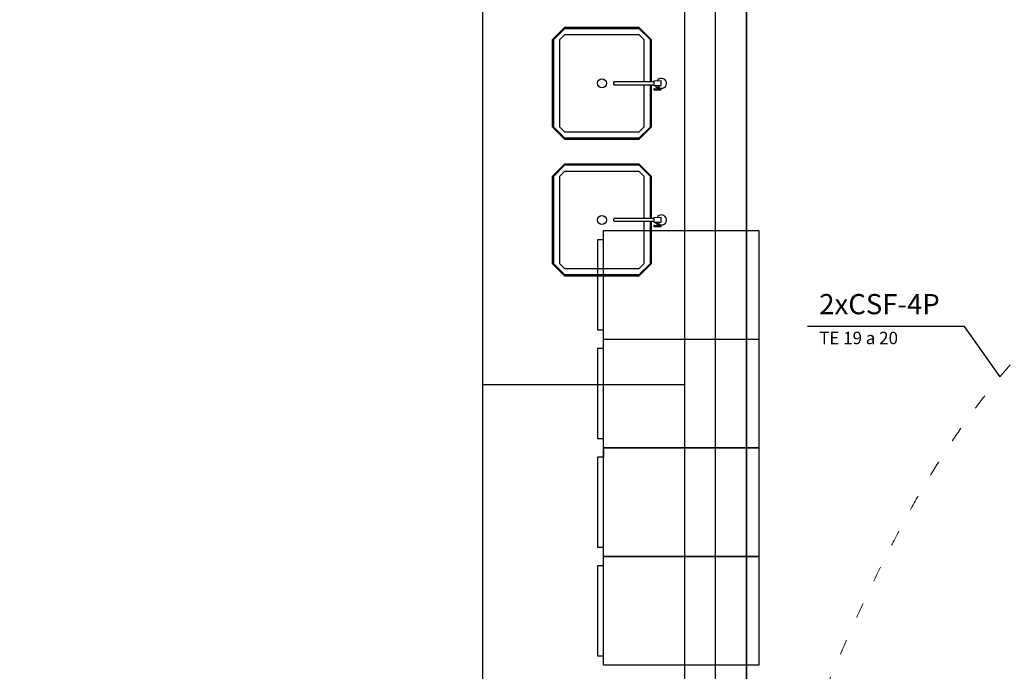
# Model space of a CAD drawing. Units: millimetres. Extents: x 0 to 90, y 0 to 59.4.
# Drawn here: x 12.8 to 19.1, y 24.2 to 28.4 of the extents above; entities that cross this region are included whole.
import ezdxf

# ---------------------------------------------------------------- set-up
doc = ezdxf.new("R2010")
doc.units = ezdxf.units.MM
doc.header["$MEASUREMENT"] = 0
doc.linetypes.add('DOT2', pattern=[3.175, 0, -3.175])
for name, color, linetype, lineweight in [('Arquitetura', 1, 'Continuous', 30), ('CE-Condutos', 7, 'Continuous', 20), ('CE-Textos fios', 4, 'Continuous', 30)]:
    doc.layers.add(name, color=color, linetype=linetype, lineweight=lineweight)
doc.styles.add('Arial', font='arial.ttf')

msp = doc.modelspace()

# ---------------------------------------------------------------- linework, layer by layer
at = {"layer": 'Arquitetura'}
for p, q in [((17.2327, 20.4563), (17.2327, 33.6563)), ((17.0327, 31.0563), (17.0327, 20.8563)), ((17.4327, 30.4563), (17.4327, 20.8563)), ((15.7327, 29.0563), (15.7327, 22.0563)), ((16.8387, 27.9613), (16.8817, 27.9613)), ((16.8567, 27.9703), (16.8567, 27.9613)), ((16.8627, 27.9703), (16.8627, 27.9613)), ((16.8387, 27.0813), (16.8817, 27.0813)), ((16.8567, 27.0903), (16.8567, 27.0813)), ((16.8627, 27.0903), (16.8627, 27.0813)), ((16.5127, 27.0483), (17.5127, 27.0483)), ((16.5127, 26.3483), (16.5127, 27.0483)), ((17.5127, 27.0483), (17.5127, 26.3483)), ((16.5127, 26.3483), (17.5127, 26.3483)), ((16.5127, 25.6483), (16.5127, 26.3483)), ((17.5127, 26.3483), (17.5127, 25.6483)), ((15.7327, 26.0563), (17.0327, 26.0563)), ((16.5127, 25.6483), (16.5127, 25.7083)), ((17.5127, 25.6483), (16.5127, 25.6483)), ((16.5127, 25.6483), (17.5127, 25.6483)), ((16.5127, 24.9483), (16.5127, 25.6483)), ((16.5127, 25.6483), (16.5127, 25.5883)), ((17.5127, 25.6483), (17.5127, 24.9483)), ((16.5127, 24.9483), (16.5127, 25.0083)), ((17.5127, 24.9483), (16.5127, 24.9483)), ((16.5127, 24.9483), (17.5127, 24.9483)), ((16.5127, 24.2483), (16.5127, 24.9483)), ((17.5127, 24.9483), (17.5127, 24.2483)), ((17.5127, 24.2483), (16.5127, 24.2483))]:
    msp.add_line(p, q, dxfattribs=at)
for points in [[(6.4327, 33.2563), (17.0327, 33.2563), (17.0327, 20.8563), (6.4327, 20.8563), (6.4327, 33.2563)], [(17.4327, 30.4563), (22.5327, 30.4563), (22.5327, 20.8563), (17.4327, 20.8563), (17.4327, 30.4563)], [(16.8357, 27.9823), (16.8837, 27.9823), (16.8837, 28.0113), (16.8357, 28.0103), (16.8357, 27.9823)], [(16.8357, 27.1023), (16.8837, 27.1023), (16.8837, 27.1313), (16.8357, 27.1303), (16.8357, 27.1023)]]:
    msp.add_lwpolyline(points, close=True, dxfattribs=at)
for points in [[(16.8217, 28.0073), (16.8217, 28.2763), (16.7417, 28.3563), (16.7417, 28.3563), (16.2617, 28.3563), (16.1817, 28.2763), (16.1817, 28.2763), (16.1817, 27.7163), (16.2617, 27.6363), (16.2617, 27.6363), (16.7417, 27.6363), (16.8217, 27.7163), (16.8217, 27.7163), (16.8217, 27.9853)], [(16.8137, 28.0073), (16.8137, 28.2763), (16.7417, 28.3483), (16.7417, 28.3483), (16.2617, 28.3483), (16.1897, 28.2763), (16.1897, 28.2763), (16.1897, 27.7163), (16.2617, 27.6443), (16.2617, 27.6443), (16.7417, 27.6443), (16.8137, 27.7163), (16.8137, 27.7163), (16.8137, 27.9853)], [(16.7737, 28.0073), (16.7737, 28.2763), (16.7417, 28.3083), (16.7417, 28.3083), (16.2617, 28.3083), (16.2297, 28.2763), (16.2297, 28.2763), (16.2297, 27.7163), (16.2617, 27.6843), (16.2617, 27.6843), (16.7417, 27.6843), (16.7737, 27.7163), (16.7737, 27.7163), (16.7737, 27.9853)], [(16.8357, 27.9853), (16.5827, 27.9853), (16.5777, 27.9903), (16.5777, 27.9903), (16.5777, 28.0023), (16.5827, 28.0073), (16.5827, 28.0073), (16.8357, 28.0073)], [(16.8387, 27.9613), (16.8377, 27.9603), (16.8377, 27.9603), (16.8377, 27.9603), (16.8367, 27.9603), (16.8367, 27.9603), (16.8367, 27.9593), (16.8367, 27.9593), (16.8367, 27.9593), (16.8367, 27.9583), (16.8367, 27.9583), (16.8357, 27.9583), (16.8357, 27.9583), (16.8357, 27.9583), (16.8357, 27.9573), (16.8357, 27.9573), (16.8357, 27.9573), (16.8357, 27.9573), (16.8357, 27.9573), (16.8357, 27.9563), (16.8357, 27.9563), (16.8357, 27.9563), (16.8357, 27.9563), (16.8357, 27.9563), (16.8357, 27.9553), (16.8357, 27.9553), (16.8367, 27.9553), (16.8367, 27.9553), (16.8367, 27.9543), (16.8367, 27.9543), (16.8367, 27.9543), (16.8367, 27.9533), (16.8367, 27.9533), (16.8377, 27.9533), (16.8377, 27.9533), (16.8377, 27.9533), (16.8387, 27.9533), (16.8387, 27.9533), (16.8387, 27.9533), (16.8397, 27.9533), (16.8397, 27.9533), (16.8397, 27.9533), (16.8397, 27.9543), (16.8397, 27.9543), (16.8397, 27.9543), (16.8397, 27.9553), (16.8407, 27.9553), (16.8407, 27.9553), (16.8407, 27.9553), (16.8407, 27.9563), (16.8407, 27.9563), (16.8407, 27.9563), (16.8407, 27.9563), (16.8407, 27.9563), (16.8407, 27.9573), (16.8407, 27.9573), (16.8407, 27.9573), (16.8407, 27.9573), (16.8407, 27.9573), (16.8407, 27.9583), (16.8407, 27.9583), (16.8407, 27.9583), (16.8407, 27.9583), (16.8397, 27.9583), (16.8397, 27.9593), (16.8397, 27.9593), (16.8397, 27.9593), (16.8397, 27.9603), (16.8397, 27.9603), (16.8397, 27.9603), (16.8387, 27.9603), (16.8387, 27.9603), (16.8387, 27.9613)], [(16.8387, 27.9533), (16.8817, 27.9533)], [(16.8677, 27.9823), (16.8677, 27.9703), (16.8517, 27.9703), (16.8517, 27.9813)], [(16.8817, 27.9613), (16.8817, 27.9613), (16.8807, 27.9613), (16.8807, 27.9603), (16.8807, 27.9603), (16.8807, 27.9603), (16.8797, 27.9603), (16.8797, 27.9593), (16.8797, 27.9593), (16.8797, 27.9593), (16.8797, 27.9593), (16.8797, 27.9583), (16.8797, 27.9583), (16.8797, 27.9583), (16.8797, 27.9583), (16.8797, 27.9573), (16.8797, 27.9573), (16.8797, 27.9573), (16.8797, 27.9573), (16.8797, 27.9573), (16.8797, 27.9563), (16.8797, 27.9563), (16.8797, 27.9563), (16.8797, 27.9563), (16.8797, 27.9563), (16.8797, 27.9553), (16.8797, 27.9553), (16.8797, 27.9553), (16.8797, 27.9553), (16.8797, 27.9543), (16.8797, 27.9543), (16.8807, 27.9543), (16.8807, 27.9543), (16.8807, 27.9533), (16.8807, 27.9533), (16.8817, 27.9533), (16.8817, 27.9533), (16.8817, 27.9533), (16.8827, 27.9533), (16.8827, 27.9533), (16.8827, 27.9543), (16.8827, 27.9543), (16.8837, 27.9543), (16.8837, 27.9543), (16.8837, 27.9553), (16.8837, 27.9553), (16.8837, 27.9553), (16.8837, 27.9553), (16.8837, 27.9563), (16.8837, 27.9563), (16.8837, 27.9563), (16.8837, 27.9563), (16.8837, 27.9563), (16.8837, 27.9573), (16.8837, 27.9573), (16.8837, 27.9573), (16.8837, 27.9573), (16.8837, 27.9573), (16.8837, 27.9583), (16.8837, 27.9583), (16.8837, 27.9583), (16.8837, 27.9583), (16.8837, 27.9593), (16.8837, 27.9593), (16.8837, 27.9593), (16.8837, 27.9593), (16.8837, 27.9603), (16.8827, 27.9603), (16.8827, 27.9603), (16.8827, 27.9603), (16.8827, 27.9613), (16.8817, 27.9613), (16.8817, 27.9613)], [(16.8217, 27.1273), (16.8217, 27.3963), (16.7417, 27.4763), (16.7417, 27.4763), (16.2617, 27.4763), (16.1817, 27.3963), (16.1817, 27.3963), (16.1817, 26.8363), (16.2617, 26.7563), (16.2617, 26.7563), (16.7417, 26.7563), (16.8217, 26.8363), (16.8217, 26.8363), (16.8217, 27.1053)], [(16.8137, 27.1273), (16.8137, 27.3963), (16.7417, 27.4683), (16.7417, 27.4683), (16.2617, 27.4683), (16.1897, 27.3963), (16.1897, 27.3963), (16.1897, 26.8363), (16.2617, 26.7643), (16.2617, 26.7643), (16.7417, 26.7643), (16.8137, 26.8363), (16.8137, 26.8363), (16.8137, 27.1053)], [(16.7737, 27.1273), (16.7737, 27.3963), (16.7417, 27.4283), (16.7417, 27.4283), (16.2617, 27.4283), (16.2297, 27.3963), (16.2297, 27.3963), (16.2297, 26.8363), (16.2617, 26.8043), (16.2617, 26.8043), (16.7417, 26.8043), (16.7737, 26.8363), (16.7737, 26.8363), (16.7737, 27.1053)], [(16.8357, 27.1053), (16.5827, 27.1053), (16.5777, 27.1103), (16.5777, 27.1103), (16.5777, 27.1223), (16.5827, 27.1273), (16.5827, 27.1273), (16.8357, 27.1273)], [(16.8387, 27.0813), (16.8377, 27.0803), (16.8377, 27.0803), (16.8377, 27.0803), (16.8367, 27.0803), (16.8367, 27.0803), (16.8367, 27.0793), (16.8367, 27.0793), (16.8367, 27.0793), (16.8367, 27.0783), (16.8367, 27.0783), (16.8357, 27.0783), (16.8357, 27.0783), (16.8357, 27.0783), (16.8357, 27.0773), (16.8357, 27.0773), (16.8357, 27.0773), (16.8357, 27.0773), (16.8357, 27.0773), (16.8357, 27.0763), (16.8357, 27.0763), (16.8357, 27.0763), (16.8357, 27.0763), (16.8357, 27.0763), (16.8357, 27.0753), (16.8357, 27.0753), (16.8367, 27.0753), (16.8367, 27.0753), (16.8367, 27.0743), (16.8367, 27.0743), (16.8367, 27.0743), (16.8367, 27.0733), (16.8367, 27.0733), (16.8377, 27.0733), (16.8377, 27.0733), (16.8377, 27.0733), (16.8387, 27.0733), (16.8387, 27.0733), (16.8387, 27.0733), (16.8397, 27.0733), (16.8397, 27.0733), (16.8397, 27.0733), (16.8397, 27.0743), (16.8397, 27.0743), (16.8397, 27.0743), (16.8397, 27.0753), (16.8407, 27.0753), (16.8407, 27.0753), (16.8407, 27.0753), (16.8407, 27.0763), (16.8407, 27.0763), (16.8407, 27.0763), (16.8407, 27.0763), (16.8407, 27.0763), (16.8407, 27.0773), (16.8407, 27.0773), (16.8407, 27.0773), (16.8407, 27.0773), (16.8407, 27.0773), (16.8407, 27.0783), (16.8407, 27.0783), (16.8407, 27.0783), (16.8407, 27.0783), (16.8397, 27.0783), (16.8397, 27.0793), (16.8397, 27.0793), (16.8397, 27.0793), (16.8397, 27.0803), (16.8397, 27.0803), (16.8397, 27.0803), (16.8387, 27.0803), (16.8387, 27.0803), (16.8387, 27.0813)], [(16.8387, 27.0733), (16.8817, 27.0733)], [(16.8677, 27.1023), (16.8677, 27.0903), (16.8517, 27.0903), (16.8517, 27.1013)], [(16.8817, 27.0813), (16.8817, 27.0813), (16.8807, 27.0813), (16.8807, 27.0803), (16.8807, 27.0803), (16.8807, 27.0803), (16.8797, 27.0803), (16.8797, 27.0793), (16.8797, 27.0793), (16.8797, 27.0793), (16.8797, 27.0793), (16.8797, 27.0783), (16.8797, 27.0783), (16.8797, 27.0783), (16.8797, 27.0783), (16.8797, 27.0773), (16.8797, 27.0773), (16.8797, 27.0773), (16.8797, 27.0773), (16.8797, 27.0773), (16.8797, 27.0763), (16.8797, 27.0763), (16.8797, 27.0763), (16.8797, 27.0763), (16.8797, 27.0763), (16.8797, 27.0753), (16.8797, 27.0753), (16.8797, 27.0753), (16.8797, 27.0753), (16.8797, 27.0743), (16.8797, 27.0743), (16.8807, 27.0743), (16.8807, 27.0743), (16.8807, 27.0733), (16.8807, 27.0733), (16.8817, 27.0733), (16.8817, 27.0733), (16.8817, 27.0733), (16.8827, 27.0733), (16.8827, 27.0733), (16.8827, 27.0743), (16.8827, 27.0743), (16.8837, 27.0743), (16.8837, 27.0743), (16.8837, 27.0753), (16.8837, 27.0753), (16.8837, 27.0753), (16.8837, 27.0753), (16.8837, 27.0763), (16.8837, 27.0763), (16.8837, 27.0763), (16.8837, 27.0763), (16.8837, 27.0763), (16.8837, 27.0773), (16.8837, 27.0773), (16.8837, 27.0773), (16.8837, 27.0773), (16.8837, 27.0773), (16.8837, 27.0783), (16.8837, 27.0783), (16.8837, 27.0783), (16.8837, 27.0783), (16.8837, 27.0793), (16.8837, 27.0793), (16.8837, 27.0793), (16.8837, 27.0793), (16.8837, 27.0803), (16.8827, 27.0803), (16.8827, 27.0803), (16.8827, 27.0803), (16.8827, 27.0813), (16.8817, 27.0813), (16.8817, 27.0813)], [(16.5127, 26.9883), (16.4727, 26.9883), (16.4727, 26.4083), (16.5127, 26.4083)], [(16.5127, 26.2883), (16.4727, 26.2883), (16.4727, 25.7083), (16.5127, 25.7083)], [(16.5127, 25.5883), (16.4727, 25.5883), (16.4727, 25.0083), (16.5127, 25.0083)], [(16.5127, 24.8883), (16.4727, 24.8883), (16.4727, 24.3083), (16.5127, 24.3083)]]:
    msp.add_lwpolyline(points, dxfattribs=at)
for centre in [(16.5017, 27.9963), (16.5017, 27.1163)]:
    msp.add_circle(centre, 0.029, dxfattribs=at)
for centre, radius, start, end in [((16.8857, 27.9963), 0.032, 233.578, 153.275), ((16.8537, 27.9573), 0.00598, 318.484, 42.484), ((16.8657, 27.9573), 0.00598, 138.484, 222.484), ((16.8857, 27.1163), 0.032, 233.578, 153.275), ((16.8537, 27.0773), 0.00598, 318.484, 42.484), ((16.8657, 27.0773), 0.00598, 138.484, 222.484)]:
    msp.add_arc(centre, radius, start, end, dxfattribs=at)
at = {"layer": 'CE-Condutos', "linetype": 'DOT2', "ltscale": 0.05}
msp.add_spline([(17.4552, 22.8784), (17.5707, 23.1741), (17.6818, 23.4559), (17.7891, 23.7244), (17.8937, 23.9802), (17.9962, 24.2238), (18.0974, 24.456), (18.1982, 24.6773), (18.2993, 24.8883), (18.4015, 25.0896), (18.5057, 25.2819), (18.6127, 25.4658), (18.7231, 25.6418), (18.8379, 25.8106), (18.9579, 25.9728), (19.0837, 26.129), (19.2163, 26.2798), (19.3564, 26.4258), (19.5049, 26.5676), (19.6624, 26.7059), (19.8299, 26.8413), (20.0081, 26.9743), (20.1978, 27.1055), (20.3998, 27.2357), (20.615, 27.3653), (20.844, 27.4951), (21.0878, 27.6255), (21.347, 27.7573), (21.6226, 27.891), (21.9153, 28.0273), (22.2258, 28.1667)], degree=3, dxfattribs=at)
at = {"layer": 'CE-Textos fios'}
for p, q in [((18.8345, 26.429), (17.8255, 26.429)), ((18.8345, 26.429), (17.8255, 26.429)), ((19.0648, 26.1063), (18.8345, 26.429))]:
    msp.add_line(p, q, dxfattribs=at)

# ---------------------------------------------------------------- texts
at = {"layer": 'CE-Textos fios', "attachment_point": 7, "line_spacing_factor": 0.798, "style": 'Arial'}
for s, insert, char_height, width in [('2xCSF-4P', (17.9007, 26.4682), 0.13, 1.248), ('TE 19 a 20', (17.9007, 26.2907), 0.08, 0.96)]:
    msp.add_mtext(s, dxfattribs=dict(at, insert=insert, char_height=char_height, width=width))

doc.saveas('drawing.dxf')
